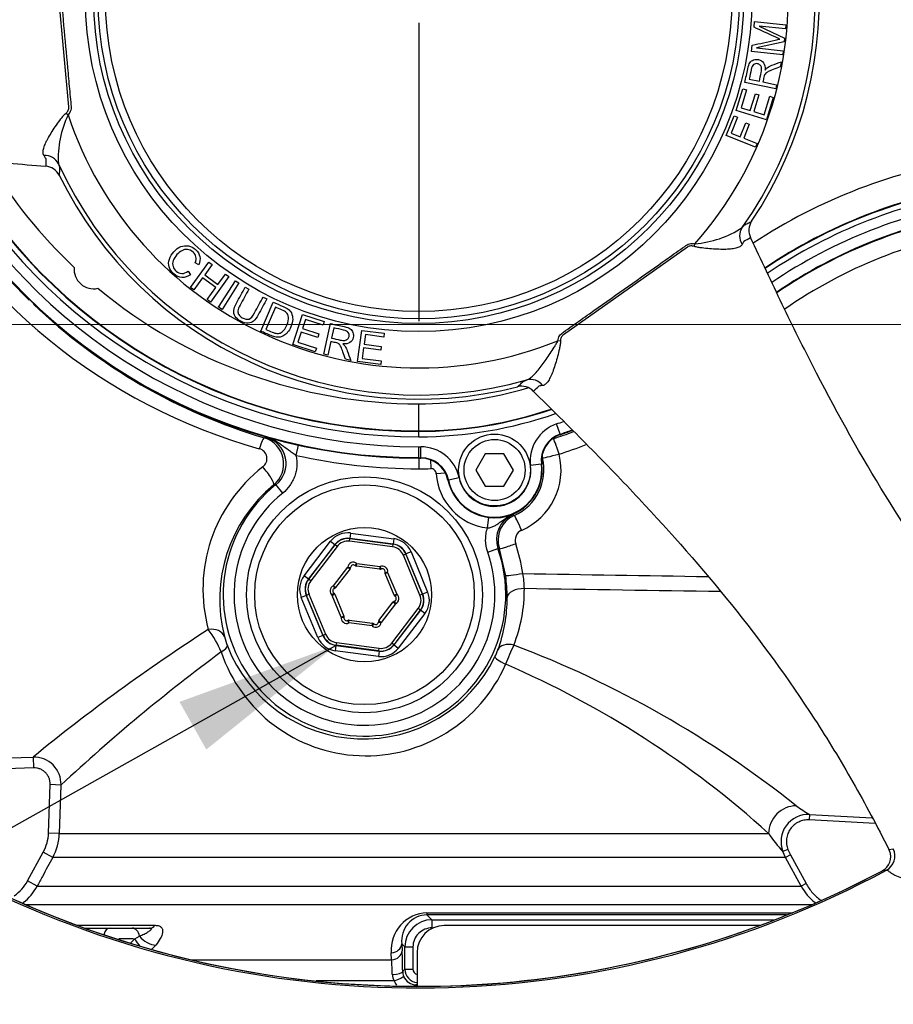
# Paper-space layout 'Sheet1' of a CAD drawing. Units: millimetres. Extents: x 0 to 210, y 0 to 297.
# Drawn here: x 59 to 72, y 245 to 260 of the extents above; entities that cross this region are included whole.
import ezdxf
from ezdxf.lldxf.tags import DXFTag

# ---------------------------------------------------------------- set-up
doc = ezdxf.new("R2010")
doc.units = ezdxf.units.MM
for name, color, linetype in [('Default', 7, 'Continuous'), ('DV12_Default', 7, 'Continuous'), ('TCE-4', 7, 'Continuous')]:
    doc.layers.add(name, color=color, linetype=linetype)
tags = doc.linetypes.add('CENTER2', pattern=[28.575, 19.05, -3.175, 3.175, -3.175]).pattern_tags.tags
tags[10:11] = [DXFTag(74, 4), DXFTag(75, 0), DXFTag(340, '0'), DXFTag(46, 0.0), DXFTag(50, 0.0), DXFTag(44, 0.0), DXFTag(45, 0.0)]
tags[8:9] = [DXFTag(74, 4), DXFTag(75, 0), DXFTag(340, '0'), DXFTag(46, 0.0), DXFTag(50, 0.0), DXFTag(44, 0.0), DXFTag(45, 0.0)]
tags[6:7] = [DXFTag(74, 4), DXFTag(75, 0), DXFTag(340, '0'), DXFTag(46, 0.0), DXFTag(50, 0.0), DXFTag(44, 0.0), DXFTag(45, 0.0)]
tags[4:5] = [DXFTag(74, 4), DXFTag(75, 0), DXFTag(340, '0'), DXFTag(46, 0.0), DXFTag(50, 0.0), DXFTag(44, 0.0), DXFTag(45, 0.0)]

# ---------------------------------------------------------------- blocks, each defined once
blk = doc.blocks.new('SE12')
at = {"layer": 'DV12_Default', "color": 7, "linetype": 'Continuous'}
for p, q in [((59.323, 258.718), (59.11, 261.045)), ((69.854, 259.942), (69.863, 260.027)), ((69.863, 260.027), (70.344, 259.977)), ((69.935, 259.958), (70.323, 259.774)), ((70.338, 259.916), (69.935, 259.958)), ((70.344, 259.977), (70.338, 259.916)), ((70.317, 259.718), (69.893, 259.622)), ((70.323, 259.774), (70.317, 259.718)), ((69.816, 259.568), (69.825, 259.663)), ((70.297, 259.518), (69.816, 259.568)), ((69.893, 259.622), (70.303, 259.579)), ((70.303, 259.579), (70.297, 259.518)), ((70.275, 259.41), (70.258, 259.332)), ((69.779, 259.144), (69.936, 259.111)), ((69.582, 258.66), (69.683, 258.994)), ((69.738, 258.977), (69.654, 258.704)), ((69.683, 258.994), (69.738, 258.977)), ((70.188, 258.994), (69.714, 259.092)), ((69.991, 259.1), (70.201, 259.056)), ((70.201, 259.056), (70.188, 258.994)), ((69.797, 258.661), (69.875, 258.916)), ((69.929, 258.9), (69.851, 258.644)), ((69.875, 258.916), (69.929, 258.9)), ((70.009, 258.596), (70.095, 258.88)), ((70.149, 258.863), (70.044, 258.519)), ((70.095, 258.88), (70.149, 258.863)), ((70.044, 258.519), (69.582, 258.66)), ((69.654, 258.704), (69.797, 258.661)), ((59.28, 258.622), (59.312, 258.595)), ((69.428, 258.276), (69.549, 258.579)), ((69.601, 258.558), (69.504, 258.315)), ((69.549, 258.579), (69.601, 258.558)), ((69.851, 258.644), (70.009, 258.596)), ((69.643, 258.259), (69.728, 258.47)), ((69.78, 258.449), (69.696, 258.238)), ((69.728, 258.47), (69.78, 258.449)), ((69.877, 258.097), (69.428, 258.276)), ((69.504, 258.315), (69.643, 258.259)), ((69.696, 258.238), (69.901, 258.156)), ((69.901, 258.156), (69.877, 258.097)), ((58.895, 257.81), (58.967, 257.805)), ((58.967, 257.805), (58.967, 257.805)), ((69.801, 256.71), (69.8, 256.71)), ((69.832, 256.646), (69.8, 256.71)), ((68.832, 256.563), (66.924, 255.214)), ((68.937, 256.573), (68.944, 256.614)), ((61.192, 255.942), (61.477, 256.333)), ((61.32, 256.292), (61.263, 256.323)), ((61.528, 256.296), (61.411, 256.135)), ((61.477, 256.333), (61.528, 256.296)), ((61.158, 256.193), (61.195, 256.139)), ((61.378, 256.089), (61.244, 255.905)), ((61.582, 255.941), (61.378, 256.089)), ((61.411, 256.135), (61.615, 255.987)), ((61.784, 256.11), (61.499, 255.719)), ((61.615, 255.987), (61.732, 256.147)), ((61.732, 256.147), (61.784, 256.11)), ((61.244, 255.905), (61.192, 255.942)), ((61.448, 255.756), (61.582, 255.941)), ((61.624, 255.638), (61.883, 256.046)), ((61.936, 256.013), (61.678, 255.604)), ((61.883, 256.046), (61.936, 256.013)), ((62.033, 255.947), (62.089, 255.917)), ((62.311, 255.796), (62.366, 255.766)), ((61.499, 255.719), (61.448, 255.756)), ((61.678, 255.604), (61.624, 255.638)), ((62.272, 255.271), (62.462, 255.716)), ((62.498, 255.639), (62.353, 255.298)), ((62.767, 255.065), (62.915, 255.526)), ((62.915, 255.526), (63.247, 255.419)), ((62.958, 255.452), (62.913, 255.311)), ((63.23, 255.365), (62.958, 255.452)), ((63.247, 255.419), (63.23, 255.365)), ((63.24, 254.916), (63.346, 255.388)), ((63.396, 255.322), (63.361, 255.166)), ((62.895, 255.256), (62.845, 255.1)), ((63.149, 255.174), (62.895, 255.256)), ((62.913, 255.311), (63.167, 255.229)), ((63.167, 255.229), (63.149, 255.174)), ((63.761, 254.803), (63.824, 255.283)), ((63.824, 255.283), (64.17, 255.238)), ((63.88, 255.219), (63.86, 255.071)), ((64.162, 255.181), (63.88, 255.219)), ((64.17, 255.238), (64.162, 255.181)), ((63.109, 254.955), (62.767, 255.065)), ((62.845, 255.1), (63.127, 255.009)), ((63.349, 255.111), (63.302, 254.902)), ((63.86, 255.071), (64.125, 255.036)), ((64.125, 255.036), (64.118, 254.98)), ((66.879, 255.118), (66.838, 255.125)), ((63.127, 255.009), (63.109, 254.955)), ((63.302, 254.902), (63.24, 254.916)), ((63.853, 255.015), (63.832, 254.851)), ((64.118, 254.98), (63.853, 255.015)), ((63.655, 254.823), (63.576, 254.84)), ((64.118, 254.757), (63.761, 254.803)), ((63.832, 254.851), (64.125, 254.813)), ((64.125, 254.813), (64.118, 254.757)), ((66.461, 254.35), (66.461, 254.35)), ((66.461, 254.35), (66.512, 254.299)), ((64.7, 253.738), (64.7, 254.155)), ((66.874, 253.689), (66.82, 253.846)), ((64.7, 253.738), (64.7, 253.732)), ((64.7, 253.649), (64.7, 253.732)), ((66.874, 253.689), (66.876, 253.681)), ((62.328, 253.632), (62.358, 253.638)), ((62.849, 253.52), (62.814, 253.363)), ((64.7, 253.327), (64.7, 253.494)), ((64.734, 253.327), (64.733, 253.494)), ((65.722, 253.388), (65.578, 253.138)), ((66.01, 253.388), (65.722, 253.388)), ((66.155, 253.138), (66.01, 253.388)), ((64.7, 253.319), (64.7, 253.327)), ((64.7, 253.319), (64.7, 253.157)), ((64.734, 253.319), (64.734, 253.327)), ((64.882, 253.293), (64.886, 253.16)), ((66.585, 253.228), (66.42, 253.207)), ((66.594, 253.229), (66.585, 253.228)), ((65.111, 253.091), (64.971, 253.082)), ((65.578, 253.138), (65.722, 252.888)), ((66.01, 252.888), (66.155, 253.138)), ((62.506, 252.914), (62.471, 252.909)), ((62.61, 252.784), (62.506, 252.914)), ((65.158, 252.986), (65.149, 252.985)), ((65.158, 252.986), (65.32, 253.021)), ((65.722, 252.888), (66.01, 252.888)), ((66.152, 252.453), (66.169, 252.441)), ((65.757, 252.248), (65.777, 252.41)), ((63.654, 252.17), (63.643, 252.088)), ((63.654, 252.17), (64.317, 252.083)), ((62.939, 251.512), (63.346, 252.043)), ((63.346, 252.043), (63.413, 251.992)), ((63.639, 252.044), (63.644, 252.085)), ((64.299, 251.957), (63.639, 252.044)), ((64.306, 252.001), (63.643, 252.088)), ((63.643, 252.088), (63.644, 252.085)), ((63.644, 252.085), (64.305, 251.998)), ((64.305, 251.998), (64.299, 251.957)), ((64.305, 251.998), (64.306, 252.001)), ((64.317, 252.083), (64.306, 252.001)), ((63.413, 251.992), (63.006, 251.461)), ((63.008, 251.461), (63.414, 251.989)), ((63.447, 251.964), (63.041, 251.435)), ((63.414, 251.989), (63.413, 251.992)), ((63.447, 251.964), (63.414, 251.989)), ((64.503, 251.846), (64.465, 251.831)), ((64.505, 251.849), (64.503, 251.846)), ((64.503, 251.846), (64.758, 251.231)), ((64.582, 251.881), (64.505, 251.849)), ((64.761, 251.231), (64.505, 251.849)), ((64.582, 251.881), (64.838, 251.263)), ((65.761, 251.878), (65.919, 251.933)), ((66.037, 251.514), (65.941, 251.925)), ((63.748, 251.702), (63.721, 251.67)), ((63.742, 251.661), (63.748, 251.702)), ((63.748, 251.702), (64.106, 251.655)), ((64.72, 251.215), (64.465, 251.831)), ((63.391, 251.359), (63.611, 251.646)), ((63.645, 251.621), (63.424, 251.333)), ((63.611, 251.646), (63.645, 251.621)), ((63.611, 251.646), (63.653, 251.642)), ((64.101, 251.614), (63.742, 251.661)), ((64.101, 251.614), (64.106, 251.655)), ((64.124, 251.617), (64.106, 251.655)), ((64.182, 251.573), (64.223, 251.566)), ((64.185, 251.55), (64.223, 251.566)), ((64.323, 251.215), (64.185, 251.55)), ((64.223, 251.566), (64.362, 251.231)), ((63.006, 251.461), (62.939, 251.512)), ((63.006, 251.461), (63.008, 251.461)), ((63.041, 251.435), (63.008, 251.461)), ((63.372, 251.213), (63.396, 251.247)), ((63.391, 251.359), (63.406, 251.32)), ((63.391, 251.359), (63.424, 251.333)), ((64.838, 251.263), (64.761, 251.231)), ((62.973, 251.213), (62.896, 251.182)), ((63.152, 250.564), (62.896, 251.182)), ((62.976, 251.213), (62.973, 251.213)), ((62.973, 251.213), (63.229, 250.596)), ((63.014, 251.229), (62.976, 251.213)), ((63.231, 250.598), (62.976, 251.213)), ((63.014, 251.229), (63.269, 250.614)), ((63.372, 251.213), (63.411, 251.229)), ((63.511, 250.879), (63.372, 251.213)), ((63.411, 251.229), (63.549, 250.895)), ((64.089, 250.824), (64.31, 251.111)), ((64.343, 251.085), (64.122, 250.798)), ((64.31, 251.111), (64.343, 251.085)), ((64.323, 251.215), (64.362, 251.231)), ((64.328, 251.124), (64.343, 251.085)), ((64.338, 251.197), (64.362, 251.231)), ((64.758, 251.231), (64.72, 251.215)), ((64.758, 251.231), (64.761, 251.231)), ((64.287, 250.48), (64.693, 251.009)), ((64.726, 250.983), (64.32, 250.455)), ((64.321, 250.452), (64.728, 250.983)), ((64.726, 250.983), (64.693, 251.009)), ((64.728, 250.983), (64.726, 250.983)), ((64.794, 250.932), (64.728, 250.983)), ((63.511, 250.879), (63.549, 250.895)), ((63.511, 250.879), (63.552, 250.872)), ((63.628, 250.789), (63.61, 250.827)), ((63.628, 250.789), (63.633, 250.83)), ((63.986, 250.742), (63.628, 250.789)), ((63.633, 250.83), (63.992, 250.783)), ((63.986, 250.742), (63.992, 250.783)), ((64.081, 250.802), (64.122, 250.798)), ((64.089, 250.824), (64.122, 250.798)), ((64.794, 250.932), (64.387, 250.402)), ((64.013, 250.774), (63.986, 250.742)), ((63.229, 250.596), (63.152, 250.564)), ((63.229, 250.596), (63.231, 250.598)), ((63.269, 250.614), (63.231, 250.598)), ((63.435, 250.487), (63.429, 250.446)), ((63.435, 250.487), (64.095, 250.4)), ((64.32, 250.455), (64.287, 250.48)), ((63.427, 250.444), (63.417, 250.361)), ((64.08, 250.274), (63.417, 250.361)), ((63.429, 250.446), (63.427, 250.444)), ((63.427, 250.444), (64.091, 250.357)), ((64.09, 250.359), (63.429, 250.446)), ((64.091, 250.357), (64.08, 250.274)), ((64.09, 250.359), (64.095, 250.4)), ((64.091, 250.357), (64.09, 250.359)), ((64.32, 250.455), (64.321, 250.452)), ((64.321, 250.452), (64.387, 250.402)), ((55.479, 248.613), (58.773, 248.729)), ((58.773, 248.729), (58.779, 248.563)), ((58.779, 248.563), (55.485, 248.447)), ((59.011, 247.562), (59.037, 248.305)), ((59.202, 248.299), (59.037, 248.305)), ((59.202, 248.299), (59.176, 247.556)), ((70.706, 247.846), (70.702, 247.763)), ((71.714, 247.71), (70.702, 247.763)), ((70.706, 247.846), (71.669, 247.796)), ((59.176, 247.556), (59.011, 247.562)), ((59.176, 247.556), (70.078, 247.556)), ((70.375, 247.308), (70.298, 247.277)), ((70.375, 247.308), (70.413, 247.227)), ((71.927, 247.311), (71.938, 247.289)), ((71.927, 247.311), (71.928, 247.311)), ((71.928, 247.311), (71.995, 247.318)), ((58.689, 246.825), (58.93, 247.267)), ((59.076, 247.187), (58.93, 247.267)), ((70.34, 247.187), (59.076, 247.187)), ((70.34, 247.187), (70.298, 247.277)), ((70.413, 247.227), (70.34, 247.187)), ((70.58, 246.746), (70.34, 247.187)), ((70.413, 247.227), (70.653, 246.786)), ((71.889, 246.989), (71.826, 246.982)), ((58.835, 246.746), (58.689, 246.825)), ((58.835, 246.746), (70.58, 246.746)), ((70.653, 246.786), (70.58, 246.746)), ((70.751, 246.461), (58.659, 246.461)), ((64.825, 246.336), (70.447, 246.336)), ((64.827, 246.306), (64.904, 246.228)), ((70.355, 246.306), (64.827, 246.306)), ((59.448, 246.144), (60.651, 246.144)), ((59.573, 246.099), (59.958, 246.099)), ((59.958, 246.099), (60.296, 246.099)), ((60.296, 246.099), (60.563, 246.099)), ((64.904, 246.228), (70.163, 246.228)), ((69.944, 246.141), (65.091, 246.141)), ((60.335, 245.934), (60.41, 245.978)), ((60.277, 245.873), (60.335, 245.934)), ((60.662, 245.841), (60.597, 245.779)), ((64.44, 245.859), (64.446, 245.752)), ((64.487, 245.812), (64.44, 245.859)), ((64.487, 245.47), (64.487, 245.812)), ((64.487, 245.812), (64.611, 245.812)), ((64.611, 245.812), (64.611, 245.47)), ((64.284, 245.616), (64.279, 245.723)), ((64.675, 245.724), (64.675, 245.207)), ((61.201, 245.616), (64.284, 245.616)), ((64.453, 245.436), (64.487, 245.47)), ((64.487, 245.47), (64.611, 245.47)), ((64.324, 245.289), (63.124, 245.289)), ((64.675, 245.241), (64.663, 245.229))]:
    blk.add_line(p, q, dxfattribs=at)
at = {"layer": 'DV12_Default', "color": 7, "linetype": 'CENTER2'}
for p, q in [((64.7, 260.01), (64.7, 255.426)), ((30.36, 255.387), (99.122, 255.361))]:
    blk.add_line(p, q, dxfattribs=at)
at = {"layer": 'DV12_Default', "color": 7, "linetype": 'Continuous'}
for centre, radius in [((64.7, 260.385), 18.142), ((64.7, 260.385), 18.142), ((64.7, 260.385), 18.117), ((64.7, 260.385), 5.12), ((64.7, 260.385), 4.995), ((64.7, 260.385), 4.926), ((64.7, 260.385), 4.813), ((65.866, 253.138), 0.552), ((65.866, 253.138), 0.469), ((63.867, 251.222), 1.812), ((63.867, 251.222), 1.687), ((63.867, 251.222), 1.032)]:
    blk.add_circle(centre, radius, dxfattribs=at)
for centre, radius, start, end in [((64.7, 260.385), 5.678, 318.3791, 52.121), ((64.7, 260.385), 6.094, 324.6821, 45.8179), ((64.7, 260.385), 6.158, 326.2042, 44.2945), ((60.693, 257.93), 1.533, 154.2929, 183.3495), ((64.7, 260.385), 5.678, 198.3791, 292.121), ((64.64, 262.044), 8.905, 207.298, 254.4354), ((64.815, 262.025), 8.753, 207.7986, 225.8196), ((64.698, 261.884), 8.565, 207.4581, 270.0181), ((64.698, 261.884), 8.556, 207.4878, 270.0181), ((64.698, 261.884), 8.39, 208.1698, 270.0181), ((64.698, 261.884), 8.235, 208.8348, 270.0181), ((64.698, 261.884), 8.152, 209.229, 270.0181), ((64.698, 261.884), 8.145, 209.2304, 270.0181), ((56.711, 256.599), 2.617, 30.364, 31.6331), ((64.129, 257.8), 5.162, 178.6516, 179.9382), ((74.484, 249.585), 8.431, 98.6057, 123.4169), ((64.698, 261.884), 7.729, 211.2738, 226.79), ((58.95, 257.556), 0.25, 26.0118, 86.102), ((64.7, 260.385), 6.094, 204.6821, 285.8179), ((64.7, 260.385), 6.158, 206.2042, 284.2945), ((74.484, 249.585), 8.015, 98.6057, 123.856), ((74.484, 249.585), 8.008, 98.6057, 123.8553), ((74.484, 249.585), 7.925, 98.6057, 123.9474), ((64.7, 260.385), 15.203, 192.2785, 298.2216), ((74.484, 249.585), 7.77, 98.6057, 124.1009), ((74.484, 249.585), 7.604, 98.6057, 124.2931), ((74.484, 249.585), 7.595, 98.6057, 124.2913), ((68.83, 258.143), 1.533, 274.2929, 303.3495), ((70.025, 256.82), 0.25, 146.0118, 206.102), ((74.511, 249.585), 7.335, 98.7093, 124.7949), ((67.224, 261.183), 5.162, 298.6516, 299.9382), ((71.974, 255.36), 2.617, 150.364, 151.6331), ((59.702, 256.22), 0.298, 174.1759, 282.9974), ((64.698, 261.884), 7.729, 230.3833, 270.0181), ((64.815, 262.025), 8.753, 226.3951, 253.4975), ((64.7, 260.385), 15.178, 200.7626, 289.7373), ((64.7, 260.385), 15.178, 200.8913, 270), ((66.283, 254.176), 0.25, 44.409, 104.4723), ((63.098, 258.283), 5.174, 310.5392, 311.8242), ((67.019, 251.791), 2.678, 98.8811, 100.1211), ((64.698, 260.054), 5.899, 270.0181, 286.565), ((64.698, 260.054), 6.316, 270.0181, 288.8085), ((64.698, 260.054), 6.322, 270.0181, 288.814), ((64.698, 260.054), 6.405, 270.0181, 289.2043), ((67.013, 253.281), 0.598, 108.8702, 187.0964), ((64.698, 260.054), 6.56, 288.8702, 289.8555), ((67.013, 253.281), 0.431, 108.8702, 187.0964), ((67.013, 253.281), 0.423, 108.8702, 187.0964), ((64.687, 260.052), 6.761, 287.9339, 290.735), ((64.698, 260.054), 6.727, 288.8702, 290.4975), ((64.698, 260.054), 6.735, 288.8702, 290.5289), ((62.209, 253.233), 0.416, 309.0738, 73.343), ((62.246, 253.238), 0.416, 308.6264, 74.3451), ((64.7, 260.052), 7.011, 287.9303, 291.5233), ((62.21, 253.313), 0.158, 306.5456, 74.9302), ((64.7, 261.884), 8.727, 257.522, 270), ((64.698, 260.054), 6.56, 270.0181, 270.3033), ((64.736, 252.896), 0.598, 12.0771, 90.3033), ((65.877, 253.138), 1.011, 293.5913, 13.9496), ((64.698, 260.054), 6.727, 270.0181, 270.3033), ((64.698, 260.054), 6.735, 270.0181, 270.3033), ((64.736, 252.896), 0.431, 12.0771, 90.3033), ((64.736, 252.896), 0.423, 12.0771, 90.3033), ((65.866, 253.138), 0.733, 192.0771, 7.0964), ((65.866, 253.138), 0.725, 192.0771, 7.0964), ((65.866, 253.138), 0.558, 192.0771, 7.0964), ((65.864, 253.138), 0.761, 293.6228, 13.9413), ((63.762, 251.307), 2.378, 127.8278, 195.1168), ((64.7, 260.052), 6.895, 270, 271.5421), ((65.866, 253.138), 0.897, 183.5978, 263.024), ((63.913, 251.153), 2.272, 129.3785, 194.6041), ((63.867, 251.222), 2.171, 128.8242, 19.1087), ((63.867, 251.222), 2.005, 128.8242, 19.1087), ((65.877, 253.237), 0.831, 263.0831, 289.2813), ((66.312, 252.069), 0.416, 112.5971, 199.1564), ((66.336, 252.059), 0.417, 113.5939, 198.6704), ((66.349, 252.059), 0.167, 113.6285, 198.705), ((63.876, 251.222), 2.444, 7.6509, 18.6895), ((68.394, 259.057), 7.542, 250.8399, 251.021), ((63.694, 251.638), 0.0833, 50.346, 174.6993), ((63.611, 251.646), 0.0417, 322.5227, 354.6993), ((63.694, 251.638), 0.0416, 50.346, 174.6993), ((63.748, 251.702), 0.0416, 230.346, 262.5227), ((64.106, 251.655), 0.0417, 262.5227, 294.6993), ((64.141, 251.58), 0.0833, 350.346, 114.6993), ((64.141, 251.58), 0.0416, 350.346, 114.6993), ((64.223, 251.566), 0.0417, 170.346, 202.5227), ((65.286, 251.32), 1.038, 359.7633, 12.6709), ((63.426, 251.166), 2.634, 0.3348, 7.5964), ((63.42, 251.281), 0.0833, 110.346, 234.6993), ((63.42, 251.281), 0.0417, 110.346, 234.6993), ((63.372, 251.213), 0.0417, 22.5227, 54.6993), ((63.391, 251.359), 0.0416, 290.346, 322.5227), ((63.972, 251.305), 2.352, 338.6358, 0.2581), ((64.343, 251.085), 0.0416, 110.346, 142.5227), ((64.362, 251.231), 0.0417, 202.5227, 234.6993), ((64.314, 251.163), 0.0416, 290.346, 54.6993), ((64.314, 251.163), 0.0833, 290.346, 54.6993), ((63.803, 251.165), 2.257, 339.5128, 0.4164), ((63.593, 250.865), 0.0833, 170.346, 294.6993), ((63.511, 250.879), 0.0417, 350.346, 22.5227), ((63.593, 250.865), 0.0416, 170.346, 294.6993), ((63.628, 250.789), 0.0417, 82.5227, 114.6993), ((64.04, 250.806), 0.0833, 230.346, 354.6993), ((63.986, 250.742), 0.0416, 50.346, 82.5227), ((64.04, 250.806), 0.0417, 230.346, 354.6993), ((64.122, 250.798), 0.0416, 142.5227, 174.6993), ((77.571, 225.71), 29.719, 122.8124, 129.2358), ((60.203, 249.729), 1.586, 22.7938, 37.175), ((62.995, 250.913), 1.323, 194.5767, 201.0008), ((78.623, 227.41), 28.522, 126.4826, 132.9143), ((63.887, 251.095), 2.347, 198.6864, 336.3287), ((63.853, 251.254), 2.247, 201.2733, 333.9904), ((64.723, 250.826), 1.277, 334.1444, 339.3233), ((69.313, 248.939), 3.494, 154.4049, 159.6644), ((60.448, 235.347), 16.146, 51.479, 69.2762), ((60.207, 236.637), 14.72, 47.8831, 66.6677), ((58.787, 248.313), 0.416, 358.1508, 91.8654), ((71.955, 249.971), 2.464, 233.9221, 239.5555), ((70.685, 247.431), 0.416, 86.9832, 201.7149), ((58.345, 247.585), 0.832, 331.4455, 357.993), ((71.52, 248.464), 1.703, 212.2181, 224.178), ((71.714, 247.196), 0.242, 297.5513, 22.5117), ((64.785, 260.22), 14.994, 289.6462, 298.0082), ((64.789, 260.222), 14.994, 289.6282, 297.162), ((58.103, 247.144), 0.834, 308.5837, 331.4477), ((71.312, 247.144), 0.833, 208.5185, 231.3551), ((64.842, 245.771), 0.565, 91.7336, 184.9302), ((64.837, 245.906), 0.399, 91.4838, 186.7689), ((64.904, 245.812), 0.417, 90.0006, 179.971), ((64.905, 245.81), 0.294, 89.5763, 179.579), ((65.091, 245.724), 0.416, 90, 180), ((64.7, 260.385), 15.178, 270, 289.6101), ((59.751, 208.489), 37.449, 89.1074, 89.4785), ((55.87, 245.379), 8.584, 0.3788, 2.4894), ((61.231, 245.352), 3.064, 0.7088, 4.936), ((64.509, 245.396), 0.213, 181.5316, 210.0149), ((64.668, 245.44), 0.214, 181.059, 202.5182), ((64.662, 245.438), 0.209, 202.5923, 270.1606), ((64.696, 245.47), 0.208, 180.0488, 264.234), ((64.695, 245.471), 0.0837, 180.3475, 256.2044), ((64.667, 245.426), 0.369, 201.7249, 213.5259)]:
    blk.add_arc(centre, radius, start, end, dxfattribs=at)
for centre, major_axis, ratio, start_param, end_param in [((58.936, 257.736), (0.236, 0.083), 0.932824, 0.097006, 1.240099), ((69.876, 256.718), (-0.19, 0.162), 0.932824, 0.097006, 1.240099), ((66.429, 254.282), (-0.09, 0.233), 0.932823, 5.043087, 6.18618), ((62.259, 253.392), (0.07, 0.24), 0.12015, 0.035161, 1.295798), ((66.845, 253.382), (-0.122, -0.218), 0.998859, 3.961206, 4.029949), ((66.845, 253.382), (0.077, -0.238), 0.049801, 1.554684, 3.106643), ((66.845, 253.382), (-0.122, -0.218), 0.998859, 5.326535, 5.463572), ((66.845, 253.382), (0.243, 0.06), 0.012633, 3.176502, 4.763203), ((62.312, 253.102), (-0.158, 0.194), 0.192986, 3.177168, 4.998508), ((66.269, 252.212), (-0.1, 0.229), 0.047972, 4.691442, 6.248238), ((63.611, 251.84), (0.128, -0.308), 0.999188, 2.618346, 3.66484), ((63.611, 251.84), (0.096, -0.231), 0.998648, 2.618346, 3.66484), ((63.612, 251.837), (0.096, -0.231), 0.999458, 2.618346, 3.66484), ((63.612, 251.837), (0.08, -0.193), 0.999188, 2.618346, 3.66484), ((64.272, 251.751), (-0.152, -0.198), 0.999458, 2.618346, 3.66484), ((64.274, 251.753), (-0.152, -0.199), 0.998648, 2.618346, 3.66484), ((64.274, 251.753), (-0.203, -0.265), 0.999188, 2.618346, 3.66484), ((66.178, 252.005), (0.237, 0.08), 0.016791, 3.176504, 4.761986), ((64.272, 251.751), (-0.127, -0.165), 0.999188, 2.618346, 3.66484), ((66.285, 251.548), (0.248, 0.033), 0.006977, 3.1765, 4.764282), ((63.204, 251.309), (0.331, -0.043), 0.999188, 2.618346, 3.66484), ((63.204, 251.309), (0.248, -0.033), 0.998648, 2.618346, 3.66484), ((63.207, 251.309), (0.248, -0.033), 0.999458, 2.618346, 3.66484), ((63.207, 251.309), (0.207, -0.027), 0.999188, 2.618346, 3.66484), ((64.53, 251.135), (-0.331, 0.043), 0.999188, 2.618346, 3.66484), ((66.31, 251.177), (0.25, 0.001), 0.556419, 1.515761, 3.099578), ((64.527, 251.135), (-0.207, 0.027), 0.999188, 2.618346, 3.66484), ((64.527, 251.135), (-0.248, 0.033), 0.999458, 2.618346, 3.66484), ((64.53, 251.135), (-0.248, 0.033), 0.998648, 2.618346, 3.66484), ((61.475, 250.509), (0.242, 0.063), 0.706936, 0.049363, 1.424135), ((63.46, 250.692), (0.203, 0.265), 0.999188, 2.618346, 3.66484), ((63.46, 250.692), (0.152, 0.199), 0.998648, 2.618346, 3.66484), ((63.462, 250.694), (0.152, 0.198), 0.999458, 2.618346, 3.66484), ((63.462, 250.694), (0.127, 0.165), 0.999188, 2.618346, 3.66484), ((64.122, 250.607), (-0.08, 0.193), 0.999188, 2.618346, 3.66484), ((61.525, 250.352), (0.233, 0.089), 0.268842, 5.244786, 6.246944), ((64.123, 250.605), (-0.128, 0.308), 0.999188, 2.618346, 3.66484), ((64.122, 250.607), (-0.096, 0.231), 0.999458, 2.618346, 3.66484), ((64.123, 250.605), (-0.096, 0.231), 0.998648, 2.618346, 3.66484), ((66.149, 250.28), (-0.234, 0.088), 0.662001, 4.90293, 6.236605), ((66.098, 250.162), (-0.225, 0.108), 0.140686, 0.035257, 1.363784), ((70.482, 247.57), (0.255, 0.33), 0.950816, 0.628248, 2.239823), ((71.771, 247.209), (0.028, -0.248), 0.995593, 0.381308, 1.909758), ((71.704, 247.202), (-0.027, 0.248), 0.995575, 4.960353, 5.055086), ((64.827, 246.472), (0, -0.167), 0.019753, -0.610865, -0.034907), ((59.958, 245.933), (0, 0.167), 0.646513, 0, 1.157201), ((60.296, 245.933), (0, 0.167), 0.707107, 4.988212, 6.283185), ((60.563, 246.349), (0, 0.25), 0.614219, 3.141593, 3.752458), ((64.904, 246.103), (0, 0.125), 0.023655, 4.712389, 6.248279), ((60.58, 246.046), (0.196, -0.155), 0.68258, 4.338712, 5.585801), ((60.464, 245.936), (0.15, -0.2), 0.438498, 4.403071, 4.953455), ((64.274, 245.859), (-0.166, -0.008), 0.819827, 1.563343, 3.080607), ((64.279, 245.752), (-0.166, -0.008), 0.81978, 1.562248, 3.080614), ((64.287, 245.436), (0.167, 0.002), 0.277944, 4.761357, 6.246846), ((64.316, 245.295), (0.154, 0.064), 0.051324, 4.74525, 6.237606), ((64.663, 245.063), (0, 0.167), 0.004791, -0.525698, -0.034907)]:
    blk.add_ellipse(centre, major_axis=major_axis, ratio=ratio, start_param=start_param, end_param=end_param, dxfattribs=at)
for points, knots in [([(59.076, 261.163), (59.097, 261.146), (59.116, 261.125), (59.141, 261.077), (59.144, 261.049), (59.151, 260.968), (59.166, 260.806), (59.201, 260.427), (59.251, 259.885), (59.3, 259.344), (59.335, 258.965), (59.35, 258.802), (59.357, 258.721), (59.36, 258.693), (59.345, 258.64), (59.33, 258.616), (59.312, 258.595)], [0, 0, 0, 0, 0.03125, 0.03125, 0.0625, 0.0625, 0.125, 0.25, 0.5, 0.75, 0.875, 0.9375, 0.9375, 0.96875, 0.96875, 1, 1, 1, 1]), ([(70.252, 259.758), (70.235, 259.765), (70.21, 259.776), (70.177, 259.791), (70.069, 259.841), (69.962, 259.892), (69.854, 259.942)], [0, 0, 0, 0, 0.186692, 0.186692, 0.186692, 1, 1, 1, 1]), ([(69.825, 259.663), (69.943, 259.689), (70.06, 259.716), (70.178, 259.742), (70.211, 259.749), (70.235, 259.755), (70.252, 259.758)], [0, 0, 0, 0, 0.827142, 0.827142, 0.827142, 1, 1, 1, 1]), ([(69.714, 259.092), (69.729, 259.162), (69.743, 259.232), (69.758, 259.302), (69.767, 259.344), (69.778, 259.375), (69.791, 259.395), (69.804, 259.416), (69.823, 259.43), (69.847, 259.439), (69.871, 259.447), (69.896, 259.449), (69.956, 259.437), (69.982, 259.42), (70.019, 259.367), (70.027, 259.33), (70.023, 259.283)], [0, 0, 0, 0, 0.318575, 0.318575, 0.318575, 0.466703, 0.466703, 0.466703, 0.574013, 0.574013, 0.574013, 0.693867, 0.693867, 0.846933, 0.846933, 1, 1, 1, 1]), ([(70.023, 259.283), (70.035, 259.298), (70.045, 259.309), (70.055, 259.316), (70.075, 259.331), (70.1, 259.344), (70.129, 259.355), (70.177, 259.374), (70.226, 259.392), (70.275, 259.41)], [0, 0, 0, 0, 0.159231, 0.159231, 0.159231, 0.452832, 0.452832, 0.452832, 1, 1, 1, 1]), ([(69.936, 259.111), (69.946, 259.156), (69.955, 259.201), (69.964, 259.246), (69.97, 259.274), (69.972, 259.297), (69.967, 259.332), (69.96, 259.347), (69.949, 259.357), (69.937, 259.369), (69.924, 259.376), (69.887, 259.384), (69.866, 259.379), (69.848, 259.366), (69.831, 259.353), (69.818, 259.329), (69.811, 259.293), (69.8, 259.244), (69.79, 259.194), (69.779, 259.144)], [0, 0, 0, 0, 0.228449, 0.228449, 0.228449, 0.326404, 0.326404, 0.424359, 0.424359, 0.424359, 0.497944, 0.497944, 0.60679, 0.60679, 0.60679, 0.74587, 0.74587, 0.74587, 1, 1, 1, 1]), ([(70.258, 259.332), (70.221, 259.318), (70.184, 259.304), (70.147, 259.29), (70.115, 259.277), (70.09, 259.267), (70.072, 259.258), (70.055, 259.249), (70.042, 259.241), (70.034, 259.233), (70.026, 259.225), (70.02, 259.216), (70.016, 259.207), (70.012, 259.2), (70.009, 259.189), (70.006, 259.172), (70.001, 259.148), (69.996, 259.124), (69.991, 259.1)], [0, 0, 0, 0, 0.306511, 0.306511, 0.306511, 0.515268, 0.515268, 0.515268, 0.63425, 0.63425, 0.63425, 0.716813, 0.716813, 0.716813, 0.809214, 0.809214, 0.809214, 1, 1, 1, 1]), ([(59.28, 258.622), (59.293, 258.634), (59.306, 258.648), (59.318, 258.673), (59.321, 258.682), (59.325, 258.7), (59.325, 258.709), (59.323, 258.718)], [0, 0, 0, 0, 0.5, 0.5, 0.75, 0.75, 1, 1, 1, 1]), ([(58.939, 257.971), (58.931, 257.985), (58.927, 258.001), (58.926, 258.039), (58.93, 258.06), (58.944, 258.108), (58.954, 258.134), (58.973, 258.175), (58.98, 258.189), (58.995, 258.218), (59.003, 258.233), (59.029, 258.278), (59.048, 258.309), (59.087, 258.372), (59.109, 258.404), (59.153, 258.468), (59.176, 258.5), (59.213, 258.547), (59.225, 258.563), (59.251, 258.593), (59.265, 258.608), (59.28, 258.622)], [0, 0, 0, 0, 0.125, 0.125, 0.25, 0.25, 0.375, 0.375, 0.4375, 0.4375, 0.5, 0.5, 0.625, 0.625, 0.75, 0.75, 0.875, 0.875, 0.9375, 0.9375, 1, 1, 1, 1]), ([(50.064, 257.39), (50.448, 257.482), (50.83, 257.566), (51.588, 257.712), (51.96, 257.772), (53.063, 257.918), (53.78, 257.971), (55.214, 258.012), (55.929, 258.001), (57.021, 257.951), (57.389, 257.929), (58.135, 257.875), (58.514, 257.844), (58.895, 257.81)], [0, 0, 0, 0, 0.125, 0.125, 0.25, 0.25, 0.5, 0.5, 0.75, 0.75, 0.875, 0.875, 1, 1, 1, 1]), ([(59.163, 257.84), (59.172, 257.815), (59.177, 257.797), (59.18, 257.784), (59.18, 257.782), (59.18, 257.778), (59.18, 257.777), (59.18, 257.773), (59.18, 257.77), (59.179, 257.756), (59.178, 257.745), (59.177, 257.711), (59.176, 257.688), (59.175, 257.666)], [0, 0, 0, 0, 0.125, 0.125, 0.15625, 0.15625, 0.1875, 0.1875, 0.25, 0.25, 0.5, 0.5, 1, 1, 1, 1]), ([(69.672, 256.862), (69.69, 256.883), (69.703, 256.897), (69.713, 256.905), (69.715, 256.906), (69.717, 256.908), (69.719, 256.909), (69.722, 256.91), (69.725, 256.912), (69.737, 256.918), (69.747, 256.923), (69.778, 256.939), (69.798, 256.949), (69.818, 256.96)], [0, 0, 0, 0, 0.125, 0.125, 0.15625, 0.15625, 0.1875, 0.1875, 0.25, 0.25, 0.5, 0.5, 1, 1, 1, 1]), ([(61.195, 256.139), (61.15, 256.108), (61.105, 256.094), (61.017, 256.099), (60.976, 256.117), (60.899, 256.185), (60.874, 256.221), (60.863, 256.258), (60.853, 256.296), (60.855, 256.335), (60.869, 256.377), (60.883, 256.418), (60.905, 256.456), (60.969, 256.528), (61.005, 256.555), (61.044, 256.57), (61.083, 256.585), (61.123, 256.589), (61.162, 256.58), (61.202, 256.571), (61.238, 256.553), (61.306, 256.492), (61.328, 256.456), (61.336, 256.416), (61.345, 256.376), (61.339, 256.334), (61.32, 256.292)], [0, 0, 0, 0, 0.104376, 0.104376, 0.208752, 0.208752, 0.317142, 0.317142, 0.317142, 0.409738, 0.409738, 0.409738, 0.508627, 0.508627, 0.616505, 0.616505, 0.616505, 0.708763, 0.708763, 0.708763, 0.799096, 0.799096, 0.902432, 0.902432, 0.902432, 1, 1, 1, 1]), ([(66.838, 255.125), (66.842, 255.152), (66.851, 255.179), (66.881, 255.225), (66.903, 255.241), (66.97, 255.288), (67.103, 255.382), (67.414, 255.602), (67.858, 255.916), (68.302, 256.229), (68.612, 256.449), (68.746, 256.543), (68.812, 256.59), (68.835, 256.606), (68.889, 256.62), (68.917, 256.619), (68.944, 256.614)], [0, 0, 0, 0, 0.03125, 0.03125, 0.0625, 0.0625, 0.125, 0.25, 0.5, 0.75, 0.875, 0.9375, 0.9375, 0.96875, 0.96875, 1, 1, 1, 1]), ([(68.937, 256.573), (68.919, 256.578), (68.901, 256.582), (68.874, 256.58), (68.865, 256.579), (68.847, 256.573), (68.839, 256.568), (68.832, 256.563)], [0, 0, 0, 0, 0.5, 0.5, 0.75, 0.75, 1, 1, 1, 1]), ([(69.671, 256.603), (69.664, 256.589), (69.652, 256.577), (69.619, 256.558), (69.598, 256.55), (69.55, 256.539), (69.522, 256.535), (69.477, 256.53), (69.461, 256.529), (69.429, 256.528), (69.412, 256.528), (69.36, 256.527), (69.324, 256.528), (69.25, 256.531), (69.211, 256.533), (69.133, 256.54), (69.094, 256.544), (69.035, 256.552), (69.015, 256.555), (68.976, 256.562), (68.956, 256.566), (68.937, 256.573)], [0, 0, 0, 0, 0.125, 0.125, 0.25, 0.25, 0.375, 0.375, 0.4375, 0.4375, 0.5, 0.5, 0.625, 0.625, 0.75, 0.75, 0.875, 0.875, 0.9375, 0.9375, 1, 1, 1, 1]), ([(74.612, 249.208), (74.34, 249.494), (74.076, 249.783), (73.571, 250.367), (73.333, 250.659), (72.655, 251.541), (72.251, 252.136), (71.498, 253.356), (71.15, 253.981), (70.647, 254.952), (70.483, 255.282), (70.156, 255.955), (69.993, 256.299), (69.832, 256.646)], [0, 0, 0, 0, 0.125, 0.125, 0.25, 0.25, 0.5, 0.5, 0.75, 0.75, 0.875, 0.875, 1, 1, 1, 1]), ([(61.263, 256.323), (61.278, 256.356), (61.283, 256.386), (61.277, 256.413), (61.272, 256.439), (61.257, 256.463), (61.205, 256.509), (61.176, 256.523), (61.145, 256.526), (61.115, 256.529), (61.085, 256.523), (61.058, 256.507), (61.031, 256.491), (61.006, 256.471), (60.958, 256.416), (60.939, 256.386), (60.927, 256.355), (60.916, 256.324), (60.915, 256.294), (60.924, 256.266), (60.933, 256.238), (60.948, 256.214), (60.997, 256.171), (61.027, 256.158), (61.091, 256.156), (61.124, 256.169), (61.158, 256.193)], [0, 0, 0, 0, 0.096945, 0.096945, 0.096945, 0.187413, 0.187413, 0.290421, 0.290421, 0.290421, 0.385578, 0.385578, 0.385578, 0.479008, 0.479008, 0.599806, 0.599806, 0.599806, 0.694434, 0.694434, 0.694434, 0.783273, 0.783273, 0.891636, 0.891636, 1, 1, 1, 1]), ([(62.366, 255.766), (62.322, 255.684), (62.278, 255.603), (62.233, 255.521), (62.21, 255.478), (62.186, 255.446), (62.163, 255.427), (62.14, 255.407), (62.112, 255.396), (62.044, 255.392), (62.007, 255.402), (61.926, 255.446), (61.898, 255.47), (61.88, 255.497), (61.861, 255.525), (61.855, 255.555), (61.858, 255.587), (61.861, 255.618), (61.875, 255.657), (61.9, 255.702), (61.944, 255.784), (61.989, 255.866), (62.033, 255.947)], [0, 0, 0, 0, 0.229142, 0.229142, 0.229142, 0.325749, 0.325749, 0.325749, 0.415562, 0.415562, 0.505375, 0.505375, 0.592693, 0.592693, 0.592693, 0.669457, 0.669457, 0.669457, 0.770848, 0.770848, 0.770848, 1, 1, 1, 1]), ([(62.089, 255.917), (62.045, 255.835), (62, 255.753), (61.956, 255.672), (61.936, 255.635), (61.924, 255.606), (61.922, 255.584), (61.919, 255.564), (61.924, 255.544), (61.935, 255.525), (61.947, 255.507), (61.965, 255.491), (62.03, 255.455), (62.065, 255.448), (62.12, 255.467), (62.148, 255.498), (62.177, 255.551), (62.222, 255.633), (62.266, 255.715), (62.311, 255.796)], [0, 0, 0, 0, 0.272264, 0.272264, 0.272264, 0.364278, 0.364278, 0.364278, 0.425003, 0.425003, 0.425003, 0.492902, 0.492902, 0.610327, 0.610327, 0.727753, 0.727753, 0.727753, 1, 1, 1, 1]), ([(62.462, 255.716), (62.513, 255.694), (62.564, 255.673), (62.615, 255.651), (62.65, 255.636), (62.675, 255.623), (62.692, 255.611), (62.715, 255.594), (62.732, 255.574), (62.743, 255.551), (62.758, 255.521), (62.765, 255.488), (62.762, 255.417), (62.753, 255.379), (62.722, 255.305), (62.705, 255.277), (62.686, 255.254), (62.667, 255.231), (62.647, 255.214), (62.628, 255.203), (62.608, 255.191), (62.589, 255.183), (62.57, 255.179), (62.551, 255.176), (62.53, 255.176), (62.484, 255.183), (62.46, 255.191), (62.433, 255.203), (62.379, 255.226), (62.326, 255.248), (62.272, 255.271)], [0, 0, 0, 0, 0.150364, 0.150364, 0.150364, 0.22869, 0.22869, 0.22869, 0.300685, 0.300685, 0.300685, 0.401433, 0.401433, 0.502181, 0.502181, 0.587892, 0.587892, 0.587892, 0.658366, 0.658366, 0.658366, 0.715006, 0.715006, 0.715006, 0.77869, 0.77869, 0.842373, 0.842373, 0.842373, 1, 1, 1, 1]), ([(62.353, 255.298), (62.385, 255.285), (62.416, 255.271), (62.448, 255.258), (62.478, 255.245), (62.502, 255.238), (62.521, 255.236), (62.54, 255.235), (62.557, 255.237), (62.571, 255.243), (62.59, 255.251), (62.609, 255.265), (62.628, 255.285), (62.646, 255.305), (62.661, 255.332), (62.696, 255.412), (62.703, 255.452), (62.699, 255.483), (62.694, 255.515), (62.683, 255.539), (62.664, 255.557), (62.651, 255.57), (62.627, 255.584), (62.592, 255.599), (62.561, 255.612), (62.529, 255.626), (62.498, 255.639)], [0, 0, 0, 0, 0.131823, 0.131823, 0.131823, 0.228203, 0.228203, 0.228203, 0.292885, 0.292885, 0.292885, 0.383725, 0.383725, 0.383725, 0.498988, 0.498988, 0.657727, 0.657727, 0.657727, 0.763735, 0.763735, 0.763735, 0.870618, 0.870618, 0.870618, 1, 1, 1, 1]), ([(63.346, 255.388), (63.415, 255.372), (63.485, 255.356), (63.555, 255.341), (63.597, 255.331), (63.628, 255.32), (63.648, 255.307), (63.668, 255.293), (63.682, 255.274), (63.69, 255.25), (63.698, 255.225), (63.7, 255.2), (63.686, 255.141), (63.669, 255.115), (63.615, 255.079), (63.579, 255.072), (63.532, 255.076)], [0, 0, 0, 0, 0.318575, 0.318575, 0.318575, 0.466703, 0.466703, 0.466703, 0.574013, 0.574013, 0.574013, 0.693867, 0.693867, 0.846933, 0.846933, 1, 1, 1, 1]), ([(63.361, 255.166), (63.406, 255.155), (63.451, 255.145), (63.495, 255.135), (63.524, 255.129), (63.547, 255.127), (63.582, 255.131), (63.596, 255.138), (63.607, 255.149), (63.619, 255.16), (63.626, 255.174), (63.634, 255.211), (63.63, 255.231), (63.618, 255.249), (63.605, 255.267), (63.581, 255.28), (63.546, 255.288), (63.496, 255.3), (63.446, 255.311), (63.396, 255.322)], [0, 0, 0, 0, 0.228449, 0.228449, 0.228449, 0.326404, 0.326404, 0.424359, 0.424359, 0.424359, 0.497944, 0.497944, 0.60679, 0.60679, 0.60679, 0.74587, 0.74587, 0.74587, 1, 1, 1, 1]), ([(66.924, 255.214), (66.916, 255.209), (66.909, 255.203), (66.898, 255.189), (66.893, 255.181), (66.883, 255.155), (66.88, 255.137), (66.879, 255.118)], [0, 0, 0, 0, 0.25, 0.25, 0.5, 0.5, 1, 1, 1, 1]), ([(63.576, 254.84), (63.563, 254.877), (63.55, 254.915), (63.536, 254.952), (63.525, 254.985), (63.514, 255.01), (63.506, 255.027), (63.498, 255.045), (63.489, 255.058), (63.481, 255.066), (63.473, 255.074), (63.465, 255.08), (63.455, 255.085), (63.449, 255.088), (63.437, 255.091), (63.421, 255.095), (63.397, 255.1), (63.373, 255.106), (63.349, 255.111)], [0, 0, 0, 0, 0.306511, 0.306511, 0.306511, 0.515268, 0.515268, 0.515268, 0.63425, 0.63425, 0.63425, 0.716813, 0.716813, 0.716813, 0.809214, 0.809214, 0.809214, 1, 1, 1, 1]), ([(63.532, 255.076), (63.547, 255.064), (63.557, 255.053), (63.564, 255.044), (63.579, 255.023), (63.591, 254.998), (63.602, 254.969), (63.62, 254.921), (63.637, 254.871), (63.655, 254.823)], [0, 0, 0, 0, 0.159231, 0.159231, 0.159231, 0.452832, 0.452832, 0.452832, 1, 1, 1, 1]), ([(66.361, 254.522), (66.38, 254.528), (66.398, 254.539), (66.436, 254.567), (66.455, 254.585), (66.495, 254.625), (66.515, 254.648), (66.555, 254.697), (66.576, 254.724), (66.638, 254.807), (66.68, 254.867), (66.742, 254.961), (66.763, 254.992), (66.793, 255.041), (66.803, 255.057), (66.822, 255.091), (66.831, 255.108), (66.838, 255.125)], [0, 0, 0, 0, 0.125, 0.125, 0.25, 0.25, 0.375, 0.375, 0.5, 0.5, 0.75, 0.75, 0.875, 0.875, 0.9375, 0.9375, 1, 1, 1, 1]), ([(66.879, 255.118), (66.879, 255.098), (66.876, 255.078), (66.87, 255.038), (66.866, 255.019), (66.854, 254.96), (66.845, 254.922), (66.825, 254.846), (66.814, 254.81), (66.792, 254.738), (66.781, 254.704), (66.763, 254.655), (66.757, 254.639), (66.745, 254.609), (66.738, 254.594), (66.719, 254.553), (66.707, 254.529), (66.686, 254.498), (66.679, 254.488), (66.665, 254.472), (66.658, 254.464), (66.636, 254.446), (66.622, 254.439), (66.606, 254.436)], [0, 0, 0, 0, 0.0625, 0.0625, 0.125, 0.125, 0.25, 0.25, 0.375, 0.375, 0.5, 0.5, 0.5625, 0.5625, 0.625, 0.625, 0.75, 0.75, 0.8125, 0.8125, 0.875, 0.875, 1, 1, 1, 1]), ([(66.22, 254.418), (66.237, 254.433), (66.254, 254.448), (66.278, 254.472), (66.287, 254.479), (66.297, 254.489), (66.299, 254.491), (66.302, 254.494), (66.303, 254.495), (66.305, 254.497), (66.307, 254.498), (66.318, 254.505), (66.336, 254.512), (66.361, 254.522)], [0, 0, 0, 0, 0.5, 0.5, 0.75, 0.75, 0.8125, 0.8125, 0.84375, 0.84375, 0.875, 0.875, 1, 1, 1, 1]), ([(66.512, 254.299), (66.785, 254.031), (67.055, 253.763), (67.58, 253.23), (67.836, 252.965), (68.583, 252.167), (69.056, 251.631), (69.956, 250.514), (70.381, 249.934), (70.986, 249.001), (71.182, 248.678), (71.564, 248.008), (71.749, 247.662), (71.927, 247.311)], [0, 0, 0, 0, 0.125, 0.125, 0.25, 0.25, 0.5, 0.5, 0.75, 0.75, 0.875, 0.875, 1, 1, 1, 1]), ([(62.814, 253.363), (62.794, 253.375), (62.774, 253.388), (62.737, 253.414), (62.718, 253.427), (62.664, 253.468), (62.63, 253.495), (62.558, 253.547), (62.521, 253.57), (62.462, 253.601), (62.442, 253.61), (62.401, 253.626), (62.38, 253.633), (62.358, 253.638)], [0, 0, 0, 0, 0.125, 0.125, 0.25, 0.25, 0.5, 0.5, 0.75, 0.75, 0.875, 0.875, 1, 1, 1, 1]), ([(62.814, 253.363), (62.82, 253.337), (62.824, 253.31), (62.828, 253.256), (62.828, 253.229), (62.825, 253.176), (62.822, 253.149), (62.811, 253.096), (62.803, 253.07), (62.786, 253.019), (62.775, 252.994), (62.75, 252.947), (62.736, 252.923), (62.689, 252.857), (62.652, 252.818), (62.61, 252.784)], [0, 0, 0, 0, 0.125, 0.125, 0.25, 0.25, 0.375, 0.375, 0.5, 0.5, 0.625, 0.625, 0.75, 0.75, 1, 1, 1, 1]), ([(64.971, 253.082), (64.969, 253.103), (64.96, 253.124), (64.936, 253.145), (64.927, 253.151), (64.907, 253.158), (64.896, 253.16), (64.886, 253.16)], [0, 0, 0, 0, 0.5, 0.5, 0.75, 0.75, 1, 1, 1, 1]), ([(65.757, 252.248), (65.777, 252.249), (65.797, 252.252), (65.833, 252.264), (65.851, 252.272), (65.883, 252.29), (65.899, 252.3), (65.93, 252.321), (65.945, 252.332), (65.99, 252.364), (66.02, 252.385), (66.068, 252.413), (66.084, 252.422), (66.109, 252.435), (66.118, 252.439), (66.135, 252.446), (66.143, 252.45), (66.152, 252.453)], [0, 0, 0, 0, 0.125, 0.125, 0.25, 0.25, 0.375, 0.375, 0.5, 0.5, 0.75, 0.75, 0.875, 0.875, 0.9375, 0.9375, 1, 1, 1, 1]), ([(65.761, 251.878), (65.741, 251.938), (65.73, 251.999), (65.729, 252.094), (65.731, 252.125), (65.74, 252.187), (65.748, 252.217), (65.757, 252.248)], [0, 0, 0, 0, 0.5, 0.5, 0.75, 0.75, 1, 1, 1, 1]), ([(74.928, 249.137), (74.924, 249.13), (74.924, 249.121), (74.929, 249.097), (74.937, 249.083), (74.949, 249.042), (74.954, 249.015), (74.96, 248.951), (74.963, 248.914), (74.967, 248.791), (74.967, 248.694), (74.963, 248.485), (74.96, 248.372), (74.951, 248.136), (74.947, 248.014), (74.925, 247.858), (74.919, 247.827), (74.903, 247.764), (74.892, 247.732), (74.857, 247.677), (74.83, 247.656), (74.781, 247.613), (74.756, 247.591), (74.53, 247.398), (74.322, 247.236), (73.891, 246.931), (73.668, 246.789), (73.411, 246.64), (73.382, 246.624), (73.325, 246.591), (73.297, 246.572), (73.233, 246.555), (73.2, 246.554), (73.135, 246.559), (73.104, 246.564), (72.948, 246.595), (72.829, 246.632), (72.603, 246.702), (72.496, 246.736), (72.295, 246.804), (72.204, 246.836), (72.05, 246.897), (71.989, 246.925), (71.938, 246.962), (71.927, 246.974), (71.905, 246.988), (71.896, 246.99), (71.889, 246.989)], [0, 0, 0, 0, 0.03125, 0.03125, 0.0625, 0.0625, 0.09375, 0.09375, 0.125, 0.125, 0.1875, 0.1875, 0.25, 0.25, 0.3125, 0.3125, 0.328125, 0.328125, 0.34375, 0.34375, 0.359375, 0.359375, 0.375, 0.375, 0.5, 0.5, 0.625, 0.625, 0.640625, 0.640625, 0.65625, 0.65625, 0.671875, 0.671875, 0.6875, 0.6875, 0.75, 0.75, 0.8125, 0.8125, 0.875, 0.875, 0.9375, 0.9375, 0.96875, 0.96875, 1, 1, 1, 1]), ([(59.037, 248.305), (59.037, 248.322), (59.036, 248.339), (59.03, 248.373), (59.026, 248.39), (59.013, 248.421), (59.005, 248.436), (58.987, 248.465), (58.976, 248.478), (58.952, 248.502), (58.938, 248.513), (58.91, 248.532), (58.895, 248.539), (58.863, 248.552), (58.846, 248.556), (58.813, 248.562), (58.796, 248.563), (58.779, 248.563)], [0, 0, 0, 0, 0.125, 0.125, 0.25, 0.25, 0.375, 0.375, 0.5, 0.5, 0.625, 0.625, 0.75, 0.75, 0.875, 0.875, 1, 1, 1, 1]), ([(70.702, 247.763), (70.674, 247.765), (70.646, 247.763), (70.606, 247.755), (70.592, 247.751), (70.566, 247.742), (70.553, 247.737), (70.515, 247.719), (70.492, 247.704), (70.449, 247.668), (70.43, 247.648), (70.397, 247.602), (70.384, 247.578), (70.369, 247.539), (70.365, 247.526), (70.358, 247.499), (70.353, 247.471), (70.351, 247.444), (70.352, 247.416), (70.353, 247.402), (70.358, 247.36), (70.365, 247.334), (70.375, 247.308)], [0, 0, 0, 0, 0.125, 0.125, 0.1875, 0.1875, 0.25, 0.25, 0.375, 0.375, 0.5, 0.5, 0.625, 0.625, 0.6875, 0.6875, 0.75, 0.8125, 0.8125, 0.875, 0.875, 1, 1, 1, 1]), ([(58.93, 247.267), (58.955, 247.312), (58.974, 247.361), (59.001, 247.459), (59.009, 247.51), (59.011, 247.562)], [0, 0, 0, 0, 0.5, 0.5, 1, 1, 1, 1]), ([(59.076, 247.187), (59.023, 247.09), (58.97, 246.992), (58.916, 246.895), (58.889, 246.845), (58.862, 246.796), (58.835, 246.746)], [0, 0, 0, 0, 0.662851, 0.662851, 0.662851, 1, 1, 1, 1]), ([(58.485, 246.598), (58.528, 246.627), (58.567, 246.662), (58.635, 246.738), (58.665, 246.78), (58.689, 246.825)], [0, 0, 0, 0, 0.5, 0.5, 1, 1, 1, 1]), ([(70.653, 246.786), (70.681, 246.735), (70.715, 246.687), (70.791, 246.601), (70.834, 246.563), (70.882, 246.529)], [0, 0, 0, 0, 0.5, 0.5, 1, 1, 1, 1]), ([(60.41, 245.978), (60.434, 245.988), (60.457, 245.999), (60.5, 246.02), (60.521, 246.031), (60.548, 246.048), (60.557, 246.053), (60.572, 246.064), (60.579, 246.069), (60.587, 246.078), (60.589, 246.08), (60.591, 246.086), (60.592, 246.088), (60.591, 246.093), (60.588, 246.095), (60.579, 246.098), (60.572, 246.099), (60.563, 246.099)], [0, 0, 0, 0, 0.25, 0.25, 0.5, 0.5, 0.625, 0.625, 0.75, 0.75, 0.8125, 0.8125, 0.875, 0.875, 0.9375, 0.9375, 1, 1, 1, 1]), ([(60.651, 246.144), (60.674, 246.144), (60.694, 246.141), (60.718, 246.132), (60.725, 246.129), (60.737, 246.12), (60.742, 246.115), (60.751, 246.105), (60.754, 246.099), (60.76, 246.087), (60.762, 246.081), (60.765, 246.061), (60.765, 246.046), (60.758, 246.002), (60.745, 245.971), (60.71, 245.907), (60.688, 245.874), (60.662, 245.841)], [0, 0, 0, 0, 0.125, 0.125, 0.1875, 0.1875, 0.25, 0.25, 0.3125, 0.3125, 0.375, 0.375, 0.5, 0.5, 0.75, 0.75, 1, 1, 1, 1])]:
    blk.add_open_spline(points, degree=3, knots=knots, dxfattribs=at)
for points in [[(66.298, 251.548), (67.248, 251.532), (68.198, 251.517), (69.148, 251.502)], [(69.342, 251.27), (68.336, 251.285), (67.329, 251.3), (66.323, 251.316)]]:
    blk.add_open_spline(points, degree=3, dxfattribs=at)
blk = doc.blocks.new('SEANNOT_GROUP5')
at = {"layer": 'TCE-4', "linetype": 'Continuous'}
blk.add_hatch(color=7, dxfattribs=at).paths.add_polyline_path([(61.435, 248.844), (63.427, 250.444), (61.024, 249.577)])
at = {"layer": 'TCE-4', "color": 7, "linetype": 'Continuous'}
blk.add_lwpolyline([(48.169, 241.883), (63.427, 250.444)], dxfattribs=at)

psp = doc.layouts.new('Sheet1')

# ---------------------------------------------------------------- block references
at = {"layer": 'Default'}
psp.add_blockref('SE12', (0, 0), dxfattribs=at)
at = {"layer": 'TCE-4'}
psp.add_blockref('SEANNOT_GROUP5', (0, 0), dxfattribs=at)

doc.saveas('drawing.dxf')
